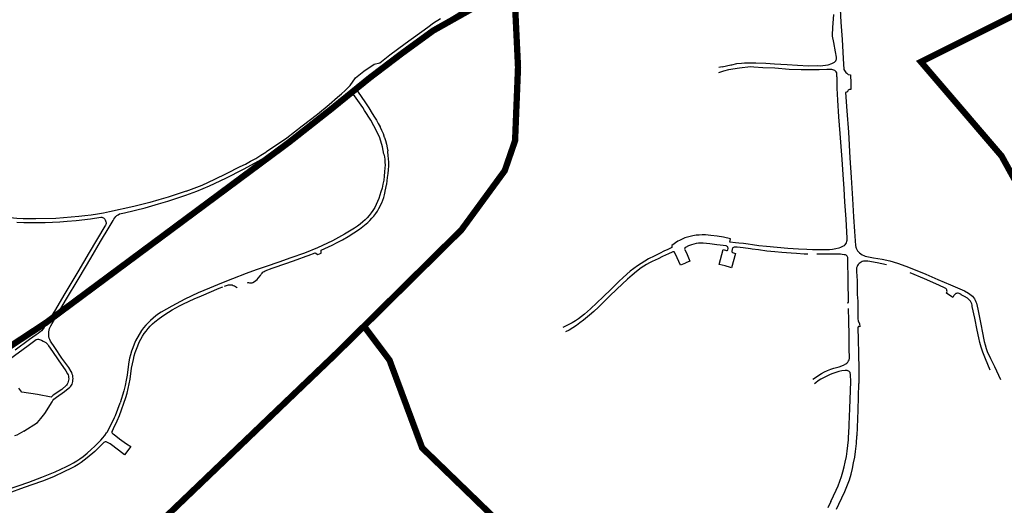
# Model space of a CAD drawing. Extents: x 0 to 948987, y 0 to 818908.
# Drawn here: x 304144 to 304198, y 249005 to 249032 of the extents above; entities that cross this region are included whole.
import ezdxf

# ---------------------------------------------------------------- set-up
doc = ezdxf.new("R2010")
doc.units = 0
doc.header["$LTSCALE"] = 500
doc.header["$MEASUREMENT"] = 0
doc.layers.get('0').update_dxf_attribs({"color": 1, "linetype": 'CONTINUOUS'})
for name, color, linetype in [('aerial$0$Redo-quickdraw-trav$0$PARKLOTP', 1, 'CONTINUOUS'), ('aerial$0$Redo-quickdraw-trav$0$ROADPAVE', 1, 'CONTINUOUS'), ('ZONEC', 10, 'CONTINUOUS'), ('ZONEE', 205, 'CONTINUOUS')]:
    doc.layers.add(name, color=color, linetype=linetype)

# ---------------------------------------------------------------- blocks, each defined once
blk = doc.blocks.new('A$C440F7CA7')
at = {"layer": 'aerial$0$Redo-quickdraw-trav$0$PARKLOTP'}
for points in [[(284410.5, 245286.9), (284411.3, 245285.3), (284412.3, 245283.8), (284413.5, 245282.4), (284414.7, 245281.4), (284417, 245279.7), (284420, 245279.2), (284420.6, 245267.2)], [(284420.6, 245267.2), (284420.9, 245258), (284418.7, 245257.8), (284417.8, 245257.3), (284416.9, 245256.7), (284416.3, 245255.9), (284415.8, 245254.9), (284415.7, 245254.5), (284413.2, 245253.7)], [(284237.8, 245001.6), (284229.5, 245003.9), (284235.3, 245025.4), (284240.2, 245023.9), (284240.8, 245024), (284241.3, 245024.3), (284241.7, 245024.7), (284242.3, 245027.6), (284242.1, 245028.4), (284241.7, 245029.2), (284241.1, 245029.9), (284240.3, 245030.3), (284239.5, 245030.6), (284231, 245031.7), (284225.8, 245032.5), (284215.8, 245033.8), (284206.2, 245034.9), (284202.7, 245034.9), (284199.2, 245034.6), (284195.7, 245034.2), (284192.3, 245033.4), (284188.9, 245032.5), (284184.8, 245030.9), (284180.2, 245028.6)], [(284180.3, 245005.7), (284173.2, 245002.6), (284168.3, 245013.3), (284164.4, 245021.4), (284163.7, 245021.9), (284162.9, 245022.1), (284162, 245022.1), (284161.2, 245021.8)], [(284180.2, 245028.6), (284180.1, 245028.5), (284179.5, 245027.8), (284179.2, 245027), (284179, 245026.1), (284179.2, 245025.2), (284181.6, 245020.4), (284186.8, 245008.7), (284180.7, 245005.9), (284180.3, 245005.7)], [(284248.3, 245025.9), (284247.5, 245022.8), (284247.7, 245022.1), (284248.1, 245021.6), (284248.5, 245021.3), (284253.2, 245019.9), (284247.3, 244999), (284244.4, 244999.8)], [(284248.9, 245027.2), (284248.8, 245027), (284248.4, 245026.1), (284248.3, 245025.9)], [(284252.2, 245029), (284251.2, 245028.9), (284250.2, 245028.4), (284249.4, 245027.8), (284248.9, 245027.2)], [(284241.1, 245000.7), (284237.8, 245001.6)], [(284244.4, 244999.8), (284243.1, 245000.1), (284241.1, 245000.7)]]:
    blk.add_lwpolyline(points, dxfattribs=at)
at = {"layer": 'aerial$0$Redo-quickdraw-trav$0$ROADPAVE', "linetype": 'Continuous'}
for p, q in [((283739.8, 245174.7), (283736, 245187.6)), ((283742, 245164.1), (283739.8, 245174.7))]:
    blk.add_line(p, q, dxfattribs=at)
at = {"layer": 'aerial$0$Redo-quickdraw-trav$0$ROADPAVE'}
for points in [[(284404.7, 245384.3), (284406.4, 245355.8), (284407.9, 245330.6), (284409.5, 245303), (284410.5, 245286.9)], [(283921.8, 245407.1), (283910.7, 245401.8), (283893.2, 245393.1), (283876.6, 245383.9), (283861.6, 245375.4), (283846.8, 245366.4), (283832.5, 245357.6), (283817.6, 245347.7)], [(284279.9, 245296.8), (284282.8, 245296.8), (284297.2, 245295.9), (284309.8, 245295.2), (284328, 245294.1), (284343.4, 245293.1), (284359.1, 245292.2), (284372, 245292.5), (284376, 245292.4), (284379.9, 245292.6), (284383.8, 245293.1), (284387.7, 245293.7), (284393.2, 245295.4), (284396.8, 245297.6), (284397.8, 245298.5), (284398.7, 245299.6), (284399.3, 245300.8), (284399.7, 245302), (284399.9, 245303.4), (284399.8, 245304.7), (284398.3, 245312.4), (284396, 245326), (284394.3, 245335.1), (284394.1, 245336.8), (284394.7, 245347.7), (284395.9, 245366.8)], [(283814, 245354.6), (283824.2, 245361.2)], [(283685.5, 245256.6), (283692.9, 245263.8), (283700.7, 245274.8), (283712.9, 245284.3), (283727.6, 245294.6), (283735.8, 245296.6), (283750.5, 245308), (283772.8, 245324.9), (283805.7, 245348.6)], [(283817.6, 245347.7), (283807.3, 245340.8), (283797.2, 245333.7), (283787.1, 245326.3), (283777.2, 245318.8), (283758.5, 245304.5), (283734.9, 245286.2), (283703.2, 245261.2), (283702.8, 245260.1), (283702.6, 245258.9), (283702.7, 245257.8), (283703, 245256.7), (283703.5, 245255.6), (283715, 245238.3), (283719, 245232.6), (283719.8, 245231.2)], [(283805.7, 245348.6), (283814, 245354.6)], [(284279.8, 245290.3), (284274.7, 245290.7), (284258.7, 245288.7), (284242.8, 245286.4), (284235.7, 245284.3), (284228.1, 245282)], [(284279.8, 245290.3), (284274.7, 245290.7), (284258.7, 245288.7), (284242.8, 245286.4), (284235.7, 245284.3), (284228.1, 245282)], [(284233.9, 245290.8), (284229, 245289.8)], [(284233.9, 245290.8), (284246.3, 245293.7), (284247.5, 245293.9)], [(284247.5, 245293.9), (284255.2, 245295.4), (284262, 245296.2), (284265.9, 245296.4)], [(284265.9, 245296.4), (284272, 245296.8), (284279.9, 245296.8)], [(284400.4, 245276.3), (284400.2, 245282.2), (284399.4, 245283.4), (284398.5, 245284.5), (284397.3, 245285.3), (284396.1, 245286), (284394.7, 245286.4), (284393.3, 245286.7), (284385.8, 245286.8), (284374.8, 245286.4), (284362.4, 245286.3), (284348.7, 245286.2), (284331.1, 245286.8), (284310.1, 245288.8), (284292.6, 245289.3), (284279.8, 245290.3)], [(284400.4, 245276.1), (284400.2, 245282.1), (284399.4, 245283.4), (284398.5, 245284.4), (284397.4, 245285.3), (284396.1, 245286), (284394.7, 245286.4), (284393.3, 245286.7), (284385.8, 245286.8), (284374.8, 245286.4), (284362.4, 245286.3), (284348.7, 245286.2), (284331.1, 245286.8), (284310.1, 245288.8), (284292.6, 245289.3), (284279.8, 245290.3)], [(284400.4, 245276.1), (284400.4, 245260), (284401.3, 245242.5), (284402.8, 245218.3), (284404.9, 245193.8), (284406.2, 245175.2), (284407.6, 245156.2), (284409.2, 245134.5), (284410.6, 245113.5), (284411.6, 245094.8), (284413.4, 245069.3), (284414.9, 245042.1), (284415.1, 245040.4), (284414.9, 245038.7), (284414.6, 245037), (284414, 245035.4), (284413.2, 245033.8), (284412.2, 245032.4), (284411.1, 245031.2), (284410.9, 245031), (284408.4, 245029.6), (284405.9, 245028.3), (284403.2, 245027.2), (284398.8, 245026.3), (284394.3, 245025.6), (284389.8, 245025.2), (284380.9, 245024.8), (284372.9, 245024.8), (284365, 245024.9), (284356.6, 245025.3), (284344.5, 245026), (284328.9, 245027), (284313.5, 245028.3), (284298.2, 245029.8), (284287.1, 245031), (284277.6, 245032.3)], [(283571.3, 245167.7), (283600.7, 245187.7), (283623.2, 245205), (283645.2, 245222), (283662.4, 245236.2), (283674.4, 245246.5)], [(283674.4, 245246.5), (283680.5, 245251.8), (283685.5, 245256.6)], [(283686.8, 245248.1), (283681.8, 245244.2), (283675.8, 245239.5)], [(283713.8, 245227.2), (283711.1, 245231.5), (283699.1, 245248.5), (283695.5, 245251.2), (283694, 245251.3), (283692.5, 245251.2), (283691.1, 245250.8), (283689.7, 245250.2), (283688.5, 245249.4), (283686.8, 245248.1)], [(284413.2, 245253.7), (284414.9, 245226.7), (284417.3, 245195.7), (284419.3, 245158.6), (284421.1, 245129.9), (284423.2, 245099.3), (284424.7, 245072.8), (284426.2, 245051.6), (284427.6, 245031.1), (284427.9, 245029.1), (284428.6, 245027.2), (284429.4, 245025.4), (284430.5, 245023.6), (284431.7, 245022), (284433.1, 245020.6), (284435.1, 245019.1), (284437.2, 245017.8), (284439.5, 245016.7), (284441.8, 245015.9), (284444.2, 245015.2), (284453.9, 245013.6), (284466.5, 245011.4), (284477.2, 245008.9), (284488.8, 245005.7), (284500.7, 245001.5), (284514.2, 244996.1), (284529.8, 244989.6), (284547.4, 244981.7), (284565.6, 244974.3), (284586.2, 244965.3), (284591.7, 244961.9), (284593.8, 244960.6), (284595.7, 244959.2), (284597.4, 244957.6), (284599, 244955.8), (284600.4, 244953.9), (284601.6, 244951.8), (284602.5, 244949.7), (284603.3, 244947.4), (284605.3, 244938.8), (284609.2, 244919.4), (284612.6, 244901.8), (284613.4, 244896.8), (284614.5, 244891.8), (284615.8, 244886.8), (284617.3, 244881.9), (284619.1, 244877.1), (284623.8, 244867.2), (284629.5, 244855.6), (284638.4, 244836.8)], [(283675.8, 245239.5), (283666.4, 245232.1), (283647.2, 245216.2), (283628.3, 245201.6), (283618.9, 245194.1), (283609.2, 245186.9), (283599.5, 245179.8), (283589.6, 245172.9), (283573.9, 245162.4)], [(283719.8, 245231.2), (283725, 245222.9)], [(283722.8, 245213.1), (283722.7, 245213.4), (283713.8, 245227.2)], [(283725, 245222.9), (283728.2, 245217.7), (283731.1, 245213.2), (283733.8, 245208.5), (283736.3, 245203.7), (283736.6, 245203.2)], [(283736, 245187.6), (283731.6, 245196.7), (283722.8, 245213.1)], [(283736.6, 245203.2), (283738.6, 245198.8), (283740.7, 245193.9), (283742.5, 245188.8), (283742.7, 245188)], [(283742.7, 245188), (283744.1, 245183.7), (283745.5, 245178.4), (283746.6, 245173.2), (283747.4, 245168.7)], [(283454.4, 245110.1), (283477.5, 245119.1), (283496.3, 245127.8), (283513.3, 245135.9), (283533, 245145.8), (283540.7, 245149.6), (283548.2, 245153.6), (283555.6, 245157.8), (283562.9, 245162.3), (283570.1, 245166.9), (283571.3, 245167.7)], [(283470, 245110.3), (283488.6, 245118), (283512, 245129.3), (283537.8, 245142.2), (283560, 245154.1), (283573.9, 245162.4)], [(283742, 245164.1), (283742.7, 245160.1), (283743.3, 245156.1), (283743.5, 245152.1), (283743.6, 245148), (283743.4, 245144), (283743, 245138.1), (283742.4, 245132.2), (283741.6, 245126.3), (283740.5, 245120.5), (283739.2, 245114.7), (283737.6, 245109), (283736.2, 245104.3), (283734.6, 245099.7), (283732.8, 245095.2), (283730.7, 245090.8), (283728.5, 245086.4), (283726, 245082.2), (283723.4, 245078.6), (283720.6, 245075.1), (283717.7, 245071.7), (283714.5, 245068.5), (283711.2, 245065.5), (283707.4, 245062.3), (283703.3, 245059.4), (283699.2, 245056.6), (283684.7, 245047.7), (283667.2, 245038), (283645.3, 245027.8), (283626.6, 245020.3), (283606.5, 245013.2), (283589, 245007.2), (283570.7, 245001), (283556.4, 244995.9), (283541.5, 244990.7), (283521.7, 244982.9), (283506, 244976.5), (283488.6, 244969.5), (283472.1, 244962.6)], [(283746, 245120.3), (283747.3, 245130.2), (283748.1, 245135.8), (283748.6, 245141.4), (283748.9, 245147.1), (283748.9, 245152.1), (283748.7, 245157.2), (283748.3, 245162.2), (283747.6, 245167.2), (283747.4, 245168.7)], [(283743.9, 245110.4), (283744.9, 245114.4), (283745.8, 245119.2), (283746, 245120.3)], [(283454.4, 245110.1), (283441.3, 245105.7), (283428.1, 245101.5), (283414.9, 245097.6), (283401.6, 245093.8), (283378.2, 245088), (283343.2, 245080.3), (283334.3, 245078.4), (283325.3, 245076.8), (283316.4, 245075.4), (283307.3, 245074.2), (283298.3, 245073.3), (283265.2, 245070.6), (283236.1, 245070), (283226.8, 245070), (283217.4, 245070.2), (283208.1, 245070.7), (283198.8, 245071.4), (283189.5, 245072.3), (283167.1, 245075.2), (283159.8, 245076.3)], [(283259.5, 244804.4), (283260.8, 244806.3), (283262.3, 244808), (283264, 244809.5), (283265.8, 244810.9), (283277.6, 244819), (283285.4, 244825.3), (283286.7, 244826.8), (283287.8, 244828.4), (283288.6, 244830.1), (283289.3, 244831.9), (283289.7, 244833.8), (283289.9, 244835.7), (283290, 244837.9), (283289.9, 244840.1), (283289.5, 244842.3), (283288.9, 244844.5), (283288.1, 244846.6), (283287.1, 244848.5), (283283.7, 244854.2), (283273.9, 244867.8), (283263.3, 244883.1), (283257.4, 244892.5), (283256.3, 244894.6), (283255.5, 244896.8), (283255, 244899), (283254.7, 244901.3), (283254.6, 244903.6), (283254.7, 244905.9), (283255.1, 244908.2), (283255.7, 244910.5), (283256.6, 244912.6), (283257.6, 244914.7), (283267, 244930.6), (283278.9, 244951.3), (283298.9, 244984.4), (283315.7, 245013), (283330, 245037.2), (283342.4, 245058), (283348.2, 245067.8), (283349.2, 245069.7), (283350.5, 245071.5), (283352, 245073.2), (283353.6, 245074.7), (283355.4, 245076), (283357.3, 245077.1), (283365, 245078.9), (283394.7, 245086.2), (283414.3, 245091.9), (283427.7, 245095.8), (283440.9, 245100), (283454.1, 245104.4), (283470, 245110.3)], [(283628.9, 245015.6), (283631.7, 245016.6), (283642.1, 245020.8), (283645.8, 245018.1), (283650.5, 245020), (283650.8, 245024.5), (283666.5, 245031.7), (283674.2, 245035.6), (283681.8, 245039.7), (283690.1, 245044.6), (283698.3, 245049.7), (283706.3, 245055.1), (283718.4, 245064.6), (283721.6, 245067.6), (283724.5, 245070.8), (283727.3, 245074.1), (283730, 245077.6), (283732.4, 245081.2), (283734.6, 245085), (283739, 245093.4), (283740.5, 245097.2), (283741.7, 245101.1), (283742.6, 245105), (283743.8, 245109.7), (283743.9, 245110.4)], [(283208.3, 245065.2), (283218.5, 245064.7), (283228.9, 245064.5), (283239.2, 245064.5), (283249.6, 245064.7), (283260.3, 245065.1), (283271, 245065.7), (283281.6, 245066.5), (283294.3, 245067.6), (283315.5, 245070.1), (283330.5, 245072.5), (283331.8, 245072.3), (283333, 245071.9), (283334.2, 245071.3), (283335.2, 245070.5), (283336, 245069.5), (283336.8, 245068.4), (283337.4, 245067.1), (283337.8, 245065.8), (283338, 245064.5), (283337.9, 245063.1), (283337.5, 245061.8), (283337, 245060.6), (283336.2, 245059.4), (283313.4, 245020.9), (283296.8, 244993.1), (283278.1, 244961.5), (283262.8, 244936), (283251.2, 244917.7), (283249.7, 244914.9), (283247.9, 244912.3), (283246, 244909.8), (283243.9, 244907.5), (283241.6, 244905.3), (283239.1, 244903.4), (283236.5, 244901.6), (283226.7, 244894.8), (283205.7, 244879.5)], [(284277.6, 245032.3), (284271.6, 245033.1), (284264.8, 245034.1), (284258, 245034.8), (284253.1, 245035.2), (284244.9, 245036.3), (284245.9, 245041.1), (284235.4, 245043.4), (284226.4, 245044.7), (284217.4, 245045.7), (284209.3, 245046.6), (284204.7, 245046.7), (284200.2, 245046.5), (284195.7, 245046.1), (284191.2, 245045.4), (284187.2, 245044.6), (284183.2, 245043.5), (284179.4, 245042.3), (284171.4, 245038.6)], [(284171.4, 245038.6), (284169.3, 245037.7), (284160.6, 245031.3), (284160.5, 245028.2)], [(283544.6, 244975.9), (283543.9, 244977.7), (283545, 244977.6), (283546.3, 244977.2), (283547.7, 244976.9), (283549, 244977), (283550.4, 244977.2), (283551.6, 244977.7), (283553.7, 244978.9), (283555.7, 244980.3), (283557.5, 244981.9), (283559.1, 244983.7), (283562.3, 244987.7), (283563.4, 244989.5), (283564.7, 244991), (283566.1, 244992.5), (283567.8, 244993.7), (283569.5, 244994.7), (283579.7, 244998.3), (283600.6, 245005.6), (283615.8, 245010.8), (283628.9, 245015.6)], [(284160.5, 245028.2), (284154.9, 245025.6), (284149.1, 245022.9), (284143.4, 245020.2), (284135, 245015.9), (284126.5, 245011.7), (284121.1, 245008.6), (284115.8, 245005.2), (284110.6, 245001.7), (284105.2, 244997.9), (284100, 244993.8), (284094.9, 244989.6), (284089.2, 244984.5), (284083.7, 244979.3), (284078.3, 244973.8), (284072.1, 244967.8), (284060.9, 244956.7), (284051.7, 244948.1), (284042.3, 244939.5), (284033.6, 244931.7), (284029.4, 244928.3), (284025, 244925), (284020.4, 244922), (284015.7, 244919.1), (284010.9, 244916.5), (284006, 244914), (284002, 244912.2)], [(284161.2, 245021.8), (284155.5, 245019.3), (284147.1, 245015.5), (284140.5, 245012.1), (284132, 245007.9), (284127.8, 245005.9), (284123.8, 245003.8), (284119.9, 245001.4), (284116.1, 244998.9), (284109.3, 244993.7), (284102.7, 244988.3), (284096.2, 244982.4), (284088.4, 244975), (284080.3, 244967.7), (284069.9, 244957.7), (284059.9, 244947.6), (284053.7, 244941.5), (284047.2, 244935.6), (284040.7, 244929.9), (284031.9, 244922.9), (284026.9, 244919), (284021.8, 244915.3), (284016.5, 244911.8), (284011.1, 244908.5), (284006.1, 244905.7)], [(284277.5, 245026), (284275, 245026.3), (284264.2, 245027.7), (284255.6, 245028.9), (284252.2, 245029)], [(284358.3, 245018.7), (284352.9, 245018.9), (284341.6, 245019.7), (284334.2, 245020.2), (284320.4, 245021.2), (284310.4, 245022.1), (284298.4, 245023.3), (284286.4, 245024.8), (284277.5, 245026)], [(284392.6, 245018.8), (284388, 245018.8), (284378.1, 245018.7), (284371.2, 245018.6)], [(284394.4, 245018.8), (284392.6, 245018.8)], [(284416.5, 245010.1), (284416.5, 245010.2), (284416.2, 245013.7), (284416, 245014.7), (284415.5, 245015.6), (284414.9, 245016.4), (284414, 245017.1), (284413.1, 245017.5), (284412.1, 245017.7), (284411, 245017.6), (284408.3, 245018.2), (284405.6, 245018.6), (284402.8, 245018.7), (284396.7, 245018.9), (284394.4, 245018.8)], [(284415.5, 244947.9), (284417.4, 244948.4), (284416.9, 244980.7), (284416.5, 245010.1)], [(284472.5, 245003.1), (284459.1, 245006.3), (284445.2, 245008.3), (284439, 245008.4), (284437.3, 245008.1), (284435.6, 245007.3), (284434.1, 245006.3), (284432.8, 245005.1), (284431.6, 245003.8), (284430.6, 245002.3), (284429.8, 245000.7), (284429.2, 244999), (284428.9, 244997.2), (284428.8, 244995.4), (284428.9, 244993.6), (284429.9, 244980.2), (284430.1, 244971), (284429.8, 244960), (284430.8, 244950.6), (284431.1, 244940.7), (284431, 244936.3), (284431.1, 244925.5), (284431.6, 244921.4), (284433.1, 244918.2), (284433.6, 244913.1), (284432.5, 244913.5), (284432, 244913.5), (284431.5, 244913.3), (284431.2, 244912.9), (284431.1, 244912.4), (284431.1, 244912.2), (284431.3, 244894.4), (284431.8, 244874.9), (284432.2, 244851.1), (284432.2, 244830.9)], [(284570.5, 244958.5), (284569.2, 244956), (284559.8, 244961.9), (284560.6, 244964.5), (284560.5, 244965.7), (284560.2, 244966.8), (284559.6, 244967.9), (284558.9, 244968.8), (284557.9, 244969.5), (284548.8, 244973.6), (284527.7, 244982.8), (284507.1, 244991.8)], [(283510.1, 244972.1), (283515.8, 244974.2), (283517.7, 244974.4), (283519.5, 244974.3), (283521.3, 244974), (283523, 244973.4), (283524.6, 244972.7), (283526.1, 244971.7), (283527.4, 244970.6), (283528.5, 244969.8)], [(283357.3, 244784.2), (283366.8, 244810.3), (283368.7, 244816.9), (283370.3, 244823.5), (283371.7, 244830.2), (283372.8, 244837), (283375.2, 244852.9), (283377.7, 244865.6), (283378.9, 244870.8), (283380.4, 244875.9), (283382.1, 244880.9), (283384.1, 244885.8), (283386.2, 244890.7), (283388.6, 244895.4), (283390.9, 244899.5), (283393.4, 244903.4), (283396.2, 244907.1), (283399.1, 244910.7), (283402.2, 244914.2), (283405.4, 244917.5), (283408.9, 244920.6), (283415.3, 244925.4), (283421.9, 244930), (283428.7, 244934.4), (283433.9, 244937.7), (283439.3, 244940.9), (283444.8, 244943.8), (283450.4, 244946.6), (283466.2, 244953.9), (283476.7, 244958.3)], [(283472.1, 244962.6), (283452.7, 244953.3), (283433.4, 244943.2), (283418.3, 244934.7), (283414.2, 244931.9), (283410.2, 244929), (283406.3, 244925.9), (283402.7, 244922.5), (283399.1, 244919), (283395.8, 244915.4), (283392.6, 244911.6), (283389.6, 244907.6), (283381, 244892.7), (283378.8, 244887.8), (283376.8, 244882.8), (283375.1, 244877.8), (283373.6, 244872.7), (283372.3, 244867.5), (283371.3, 244862.2), (283369.8, 244851), (283368.7, 244843.2), (283367.3, 244835.5), (283365.7, 244827.8), (283363.8, 244820.2), (283358.5, 244802.7)], [(283476.7, 244958.3), (283502.2, 244969.3), (283507.6, 244971.2)], [(284581, 244960.1), (284580.4, 244960.7), (284579.4, 244961.3), (284578.2, 244961.8), (284577, 244962.1), (284575.7, 244962.1), (284574.5, 244961.8), (284573.4, 244961.4), (284572.3, 244960.7), (284571.4, 244959.8), (284570.7, 244958.8), (284570.5, 244958.5)], [(284587.9, 244956.2), (284581.3, 244959.8), (284581, 244960.1)], [(284623.4, 244850.2), (284616.7, 244866.6), (284612.5, 244876.6), (284610.2, 244883.4), (284608.4, 244890.2), (284606.8, 244897), (284604.5, 244908.3), (284601, 244925.9), (284597.3, 244942.5), (284597, 244944.5), (284596.4, 244946.5), (284595.6, 244948.4), (284594.5, 244950.2), (284593.3, 244951.8), (284591.9, 244953.4), (284590.3, 244954.7), (284588.6, 244955.8), (284587.9, 244956.2)], [(284365.6, 244837.2), (284378.2, 244845.3), (284382.5, 244847.6), (284387, 244849.7), (284391.5, 244851.5), (284396.1, 244853.1), (284403.9, 244855.3), (284410.3, 244857.5), (284413.6, 244859.3), (284415, 244860.6), (284416.3, 244862), (284417.3, 244863.6), (284418.2, 244865.3), (284418.8, 244867.1), (284418.5, 244882.1), (284418.4, 244900.5), (284417.6, 244922.6), (284417.5, 244940)], [(283197.5, 244866.4), (283224.6, 244886.1), (283236.6, 244895), (283238.2, 244895.2), (283239.8, 244895.2), (283241.3, 244895), (283242.8, 244894.5), (283244.3, 244893.7), (283246.7, 244892.4), (283248.6, 244891.5), (283250.2, 244890.3), (283251.8, 244889), (283253.2, 244887.5), (283254.3, 244885.8), (283260.2, 244877.1), (283268.4, 244865.2), (283279.5, 244849.4), (283282, 244845.1), (283282.7, 244843.3), (283283.3, 244841.4), (283283.6, 244839.4), (283283.7, 244837.5), (283283.5, 244835.5), (283283.1, 244833.6), (283282.5, 244831.8), (283281.6, 244830), (283280.6, 244828.3), (283273.5, 244822.2), (283261.1, 244813.8), (283258.2, 244811.2), (283238.2, 244814.8), (283215.4, 244818.4), (283211.3, 244823.9)], [(284420.5, 244833.9), (284420.2, 244843.3), (284419.9, 244846.8), (284418.9, 244847.8), (284417.8, 244848.6), (284416.6, 244849.3), (284415.3, 244849.7), (284413.9, 244849.9), (284412.5, 244849.9), (284407.4, 244849.1), (284403.1, 244848.1), (284398.9, 244846.9), (284394.7, 244845.4), (284390.6, 244843.7), (284385, 244841.2), (284381, 244839.2), (284377.1, 244837), (284373.4, 244834.6), (284369.8, 244832), (284368, 244830.6)], [(284419.2, 244794.7), (284420.5, 244833.9)], [(284431.5, 244792.2), (284432.2, 244830.9)]]:
    blk.add_lwpolyline(points, dxfattribs=at)
at = {"layer": 'aerial$0$Redo-quickdraw-trav$0$ROADPAVE', "flags": 128}
for points in [[(283218.4, 244761.4), (283238.5, 244774.4), (283243.2, 244779.8), (283249, 244787.1), (283259.5, 244804.4)], [(283335.5, 244754.8), (283336.1, 244755.5), (283338.6, 244759.2), (283339.4, 244760.3), (283345, 244770.2), (283350.3, 244781.4), (283351.5, 244784.3), (283358.5, 244802.7)], [(284417.5, 244754.8), (284417.6, 244757.1), (284418.2, 244771.1), (284419.2, 244794.7)], [(284429.6, 244754.8), (284429.7, 244755.4), (284430.3, 244767), (284431.5, 244792.2), (284431.6, 244793.2)], [(283346.7, 244761.3), (283348.6, 244765.6), (283354, 244776.4), (283357.3, 244784.2)], [(283218.4, 244761.4), (283208.3, 244755.8), (283205.1, 244754.8)], [(283346.7, 244761.3), (283346.5, 244760.4), (283346.6, 244759.6), (283347, 244758.8), (283347.5, 244758.1), (283348.2, 244757.7), (283348.4, 244757.6), (283352.1, 244754.8)]]:
    blk.add_lwpolyline(points, dxfattribs=at)
at = {"layer": 'aerial$0$Redo-quickdraw-trav$0$ROADPAVE', "linetype": 'Continuous', "flags": 128}
for points in [[(283159.8, 244660.5), (283172.9, 244667.4), (283180.2, 244670.8), (283187.7, 244674), (283195.2, 244676.9), (283202.9, 244679.6), (283210, 244682.1), (283225.7, 244687.6), (283244.6, 244694.6), (283263.9, 244702.7), (283280.5, 244710.4), (283285.5, 244712.9), (283290.5, 244715.6), (283295.3, 244718.5), (283300, 244721.6), (283304.5, 244725), (283310.4, 244729.8), (283316.2, 244734.8), (283321.8, 244739.9), (283327.2, 244745.3), (283330.4, 244748.5), (283333.3, 244752), (283335.5, 244754.8)], [(283352.1, 244754.8), (283357.6, 244750.7), (283367.7, 244743.2), (283373.8, 244739.3), (283364.7, 244727.4), (283356.2, 244733.9), (283343.9, 244743.1), (283339.1, 244745.8), (283338, 244745.9), (283336.9, 244745.9), (283335.9, 244745.6), (283334.9, 244745), (283334, 244744.3), (283329.6, 244739.7), (283321.5, 244732.1), (283310.3, 244722.8), (283306.1, 244719.4), (283301.7, 244716.2), (283297.2, 244713.2), (283292.6, 244710.4), (283287.9, 244707.8), (283276.6, 244702.4), (283262.7, 244696), (283246.8, 244689.6), (283228.7, 244683), (283213.5, 244677.8), (283200.5, 244672.9)], [(284391.7, 244659.3), (284399.5, 244675.7), (284402.2, 244682.3), (284404.8, 244689.1), (284407.1, 244695.8), (284409.2, 244702.7), (284411.1, 244709.6), (284412.7, 244716.6), (284414.2, 244724.7), (284415.4, 244732.8), (284416.4, 244740.9), (284417.1, 244749), (284417.5, 244754.8)], [(284403.5, 244655.6), (284412.1, 244674.2), (284418.8, 244690.9), (284421, 244699.1), (284423, 244707.3), (284424.8, 244715.6), (284426.4, 244723.9), (284427.7, 244732.3), (284428.8, 244743.8), (284429.6, 244754.8)], [(284391.7, 244659.3), (284387.1, 244650.4)], [(284400, 244648.5), (284403.5, 244655.6)]]:
    blk.add_lwpolyline(points, dxfattribs=at)

msp = doc.modelspace()

# ---------------------------------------------------------------- linework, layer by layer
at = {"layer": 'ZONEC', "const_width": 0.344}
msp.add_lwpolyline([(304171.092, 249003.142), (304165.737, 249008.323), (304163.951, 249013.119), (304162.553, 249014.978), (304160.99, 249013.436), (304144.844, 248997.991)], dxfattribs=at)
at = {"layer": 'ZONEE', "const_width": 0.344}
msp.add_lwpolyline([(304170.823, 249032.447), (304170.982, 249029.132), (304170.82, 249025.116), (304170.254, 249023.476), (304167.885, 249020.241), (304162.553, 249014.978), (304163.951, 249013.119), (304165.737, 249008.323), (304171.092, 249003.142), (304173.375, 248998.708), (304173.751, 248997.673), (304174.442, 248995.898, -0.099402), (304179.906, 248998.814), (304188.599, 249001.429), (304188.569, 249001.53), (304203.589, 249006.047), (304203.44, 249014.476), (304201.567, 249017.013), (304199.686, 249020.216), (304197.437, 249024.284), (304193.026, 249029.427), (304205.603, 249035.705)], format="xyb", dxfattribs=at)
msp.add_lwpolyline([(304134.299, 248987.083), (304144.844, 248997.991), (304160.99, 249013.436), (304167.885, 249020.241), (304170.254, 249023.476), (304170.82, 249025.116), (304170.982, 249029.132), (304170.823, 249032.447), (304170.591, 249033.523), (304166.336, 249031.131), (304164.626, 249029.887), (304162.854, 249028.543), (304161.947, 249027.808), (304160.768, 249026.852), (304158.464, 249025.04), (304145.146, 249015.16), (304113.926, 248994.652)], dxfattribs=at)

# ---------------------------------------------------------------- block references
at = {"linetype": 'Continuous', "ltscale": 12, "xscale": 0.03763734503832894, "yscale": 0.03763734503832894, "zscale": 0.03763734503832894}
msp.add_blockref('A$C440F7CA7', (293484.351, 239797.06), dxfattribs=at)

doc.saveas('drawing.dxf')
